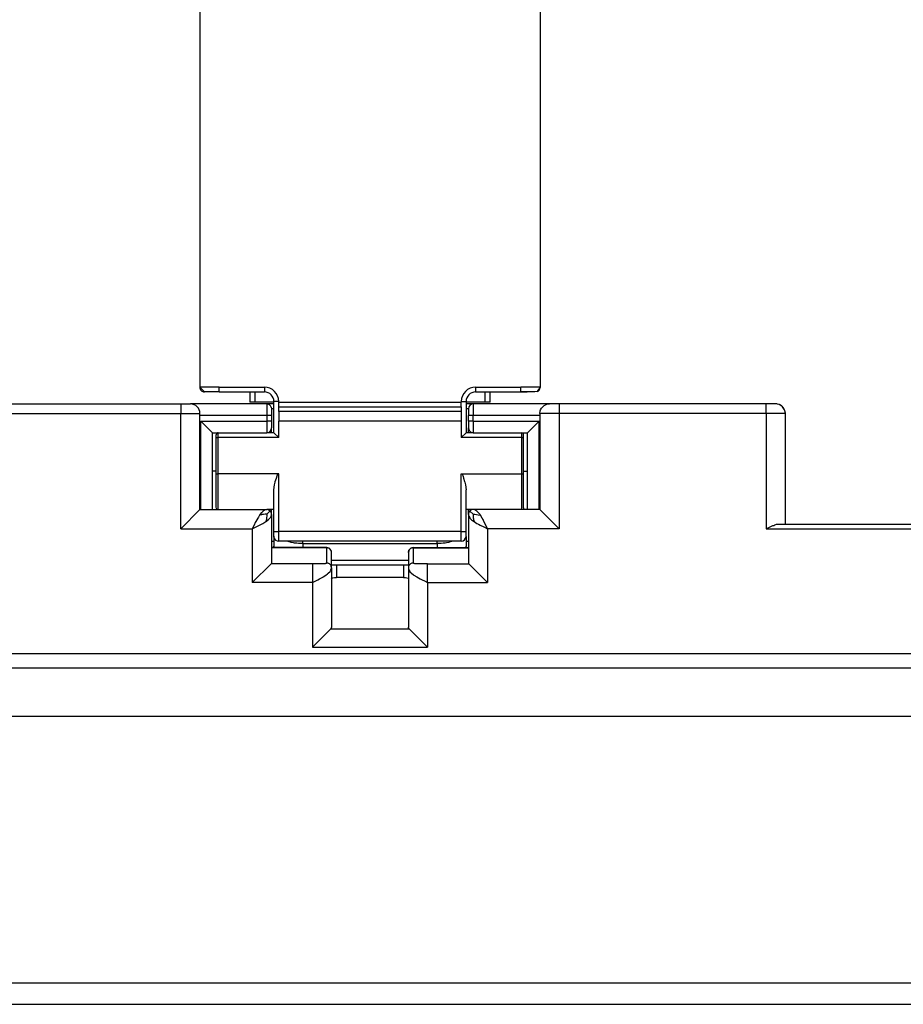
# Model space of a CAD drawing. Units: millimetres. Extents: x 385 to 5195, y -132 to 7514.
# Drawn here: x 3259 to 3268, y 3144 to 3154 of the extents above; entities that cross this region are included whole.
import ezdxf

# ---------------------------------------------------------------- set-up
doc = ezdxf.new("R2010")
doc.units = ezdxf.units.MM
doc.layers.add('GlobePlayhouse_Lighting Bridge', color=6, linetype='Continuous')

# ---------------------------------------------------------------- blocks, each defined once
blk = doc.blocks.new('GP球劇場_燈橋(平面)')
at = {"layer": 'GlobePlayhouse_Lighting Bridge'}
for p, q in [((-175.975, -187.778), (-175.975, 187.779)), ((-175.753, -186.999), (-175.753, 187.001)), ((-178.754, -184.999), (-178.754, 185)), ((-180.753, 131.759), (-180.753, 135.501)), ((-180.703, 131.627), (-180.703, 135.501)), ((-179.403, 135.501), (-179.403, 123.374)), ((-179.253, 135.501), (-179.253, 123.374)), ((-181.94, 131.818), (-181.974, 131.796)), ((-181.907, 131.826), (-181.94, 131.818)), ((-181.924, 131.823), (-181.928, 131.821)), ((-181.904, 131.827), (-181.924, 131.823)), ((-181.903, 131.827), (-181.907, 131.826)), ((-181.903, 131.827), (-181.904, 131.827)), ((-180.753, 131.827), (-181.903, 131.827)), ((-181.903, 131.827), (-181.903, 131.627)), ((-181.903, 131.827), (-181.903, 131.827)), ((-181.996, 131.762), (-182.003, 131.726)), ((-182, 131.745), (-182.003, 131.736)), ((-182.003, 131.736), (-182.003, 131.727)), ((-182.003, 131.727), (-182.003, 131.726)), ((-182.003, 131.726), (-182.003, 131.727)), ((-182.003, 131.726), (-182.003, 131.627)), ((-181.986, 131.779), (-181.996, 131.762)), ((-181.99, 131.775), (-181.992, 131.769)), ((-181.982, 131.784), (-181.99, 131.775)), ((-181.974, 131.796), (-181.986, 131.779)), ((-181.962, 131.806), (-181.967, 131.801)), ((-181.951, 131.811), (-181.962, 131.806)), ((-180.753, 131.747), (-180.753, 131.759)), ((-180.751, 131.738), (-180.753, 131.747)), ((-180.75, 131.735), (-180.751, 131.738)), ((-180.75, 131.734), (-180.75, 131.735)), ((-180.744, 131.715), (-180.75, 131.734)), ((-180.739, 131.704), (-180.744, 131.715)), ((-182.003, 131.627), (-182.003, 129.471)), ((-182, 131.627), (-182.003, 131.627)), ((-181.903, 131.627), (-182, 131.627)), ((-181.903, 131.627), (-181.903, 129.471)), ((-181.903, 131.627), (-180.703, 131.627)), ((-180.739, 131.702), (-180.739, 131.704)), ((-180.736, 131.695), (-180.739, 131.702)), ((-180.727, 131.675), (-180.736, 131.695)), ((-180.717, 131.655), (-180.727, 131.675)), ((-180.703, 131.627), (-180.717, 131.655)), ((-182.003, 129.471), (-182.003, 129.371)), ((-182.003, 129.471), (-181.903, 129.471)), ((-181.903, 129.471), (-181.903, 129.271)), ((-181.903, 129.471), (-180.703, 129.471)), ((-180.703, 129.471), (-180.903, 129.271)), ((-180.703, 129.471), (-180.703, 128.726)), ((-182, 129.343), (-182.003, 129.371)), ((-182.003, 129.371), (-182.003, 128.576)), ((-211.828, 129.273), (-182.178, 129.273)), ((-182.178, 129.273), (-182.132, 129.242)), ((-182.178, 129.273), (-182.178, 129.073)), ((-182.143, 129.258), (-182.158, 129.268)), ((-181.996, 129.334), (-182, 129.343)), ((-181.987, 129.316), (-181.996, 129.334)), ((-181.974, 129.3), (-181.987, 129.316)), ((-181.958, 129.287), (-181.974, 129.3)), ((-181.94, 129.278), (-181.958, 129.287)), ((-181.931, 129.274), (-181.94, 129.278)), ((-181.903, 129.271), (-181.931, 129.274)), ((-181.903, 129.271), (-180.903, 129.271)), ((-181.883, 129.271), (-181.883, 128.576)), ((-181.823, 128.576), (-181.823, 129.261)), ((-180.903, 129.261), (-181.823, 129.261)), ((-181.823, 129.261), (-181.703, 129.141)), ((-180.903, 129.271), (-180.903, 128.576)), ((-182.132, 129.242), (-182.128, 129.217)), ((-182.128, 129.217), (-182.128, 129.144)), ((-182.128, 129.217), (-182.128, 129.175)), ((-182.128, 129.175), (-182.128, 129.144)), ((-182.178, 128.601), (-182.178, 129.073)), ((-182.128, 129.073), (-182.178, 129.073)), ((-182.128, 129.144), (-182.128, 129.142)), ((-182.128, 129.142), (-182.128, 129.136)), ((-182.128, 129.103), (-182.128, 129.136)), ((-182.128, 129.136), (-182.128, 129.103)), ((-182.128, 129.073), (-182.128, 129.103)), ((-182.128, 129.103), (-182.128, 129.073)), ((-182.128, 128.601), (-182.128, 129.073)), ((-181.703, 128.576), (-181.703, 129.141)), ((-180.903, 129.141), (-181.703, 129.141)), ((-181.653, 129.081), (-181.703, 129.081)), ((-181.682, 129.101), (-181.691, 129.099)), ((-181.653, 129.101), (-181.682, 129.101)), ((-181.653, 129.081), (-181.653, 129.101)), ((-181.274, 129.101), (-181.653, 129.101)), ((-181.274, 129.081), (-181.653, 129.081)), ((-181.653, 129.081), (-181.653, 128.451)), ((-181.303, 129.101), (-181.303, 129.141)), ((-181.274, 129.1), (-181.274, 129.101)), ((-181.274, 129.1), (-181.274, 129.101)), ((-180.923, 129.101), (-181.274, 129.101)), ((-181.274, 129.1), (-181.274, 129.1)), ((-181.274, 129.099), (-181.274, 129.1)), ((-181.274, 129.1), (-181.274, 129.1)), ((-181.274, 129.099), (-181.274, 129.1)), ((-181.274, 129.1), (-181.274, 129.1)), ((-181.274, 129.081), (-181.274, 129.099)), ((-181.274, 129.095), (-181.274, 129.095)), ((-180.903, 129.081), (-181.274, 129.081)), ((-181.274, 128.451), (-181.274, 129.081)), ((-180.923, 129.101), (-180.916, 129.099)), ((-180.916, 129.099), (-180.909, 129.095)), ((-180.909, 129.095), (-180.905, 129.088)), ((-180.905, 129.088), (-180.904, 129.082)), ((-180.904, 129.082), (-180.903, 129.081)), ((-182.023, 128.751), (-182.128, 128.751)), ((-182.023, 128.751), (-182.128, 128.751)), ((-182.023, 128.751), (-182.023, 128.701)), ((-182.023, 128.701), (-182.128, 128.701)), ((-182.023, 128.701), (-182.023, 128.501)), ((-180.851, 128.647), (-180.87, 128.632)), ((-180.845, 128.651), (-180.851, 128.647)), ((-180.85, 128.628), (-180.845, 128.651)), ((-180.815, 128.669), (-180.845, 128.651)), ((-180.799, 128.678), (-180.815, 128.669)), ((-180.78, 128.688), (-180.799, 128.678)), ((-180.742, 128.707), (-180.78, 128.688)), ((-180.751, 128.63), (-180.741, 128.649)), ((-180.703, 128.726), (-180.742, 128.707)), ((-180.741, 128.649), (-180.722, 128.687)), ((-180.722, 128.687), (-180.703, 128.726)), ((-180.703, 128.726), (-180.144, 128.726)), ((-180.144, 128.726), (-180.339, 128.53)), ((-180.144, 128.101), (-180.144, 128.726)), ((-182.178, 128.601), (-182.128, 128.601)), ((-182.003, 128.576), (-181.883, 128.576)), ((-182.003, 128.576), (-182.003, 128.501)), ((-181.883, 128.576), (-181.883, 128.526)), ((-181.823, 128.576), (-181.883, 128.576)), ((-181.823, 128.576), (-181.823, 128.526)), ((-181.823, 128.576), (-181.703, 128.576)), ((-181.703, 128.576), (-181.703, 128.501)), ((-180.9, 128.594), (-180.903, 128.585)), ((-180.903, 128.585), (-180.903, 128.583)), ((-180.903, 128.583), (-180.903, 128.576)), ((-180.903, 128.576), (-180.903, 128.566)), ((-180.903, 128.575), (-180.903, 128.501)), ((-180.903, 128.566), (-180.901, 128.559)), ((-180.901, 128.559), (-180.895, 128.548)), ((-180.901, 128.559), (-180.9, 128.556)), ((-180.895, 128.604), (-180.9, 128.594)), ((-180.9, 128.556), (-180.895, 128.548)), ((-180.888, 128.613), (-180.895, 128.604)), ((-180.895, 128.548), (-180.894, 128.546)), ((-180.895, 128.548), (-180.894, 128.546)), ((-180.894, 128.546), (-180.894, 128.546)), ((-180.894, 128.546), (-180.889, 128.54)), ((-180.894, 128.546), (-180.894, 128.546)), ((-180.888, 128.541), (-180.889, 128.54)), ((-180.889, 128.54), (-180.883, 128.535)), ((-180.887, 128.615), (-180.888, 128.613)), ((-180.854, 128.575), (-180.888, 128.541)), ((-180.87, 128.632), (-180.887, 128.615)), ((-180.883, 128.535), (-180.881, 128.534)), ((-180.883, 128.535), (-180.883, 128.535)), ((-180.883, 128.535), (-180.881, 128.534)), ((-180.883, 128.535), (-180.883, 128.535)), ((-180.855, 128.593), (-180.853, 128.61)), ((-180.854, 128.575), (-180.855, 128.593)), ((-180.854, 128.575), (-180.837, 128.575)), ((-180.853, 128.61), (-180.85, 128.628)), ((-180.837, 128.575), (-180.819, 128.576)), ((-180.835, 128.529), (-180.816, 128.541)), ((-180.819, 128.576), (-180.807, 128.578)), ((-180.816, 128.541), (-180.814, 128.542)), ((-180.814, 128.542), (-180.797, 128.559)), ((-180.807, 128.578), (-180.801, 128.579)), ((-180.801, 128.579), (-180.778, 128.584)), ((-180.797, 128.559), (-180.782, 128.578)), ((-180.782, 128.578), (-180.778, 128.584)), ((-180.778, 128.584), (-180.76, 128.614)), ((-180.76, 128.614), (-180.751, 128.63)), ((-182.028, 128.501), (-181.703, 128.501)), ((-182.028, 128.451), (-182.028, 128.501)), ((-182.028, 128.451), (-182.023, 128.451)), ((-182.023, 128.501), (-182.003, 128.501)), ((-181.973, 128.451), (-182.023, 128.451)), ((-182.023, 126.551), (-182.023, 128.451)), ((-181.973, 128.451), (-181.923, 128.451)), ((-181.973, 126.551), (-181.973, 128.451)), ((-181.953, 128.526), (-181.953, 128.501)), ((-181.953, 128.526), (-181.883, 128.526)), ((-181.923, 128.451), (-181.823, 128.451)), ((-181.923, 128.451), (-181.923, 126.551)), ((-181.823, 128.526), (-181.883, 128.526)), ((-181.823, 128.526), (-181.759, 128.526)), ((-181.823, 128.451), (-181.653, 128.451)), ((-181.823, 128.451), (-181.823, 126.551)), ((-181.759, 128.526), (-181.736, 128.529)), ((-181.71, 128.526), (-181.753, 128.526)), ((-181.703, 128.526), (-181.71, 128.526)), ((-181.653, 128.451), (-181.703, 128.501)), ((-181.274, 128.461), (-181.249, 128.47)), ((-180.674, 128.451), (-181.274, 128.451)), ((-181.249, 128.47), (-181.232, 128.475)), ((-181.232, 128.475), (-181.196, 128.486)), ((-181.196, 128.486), (-181.19, 128.488)), ((-181.19, 128.488), (-181.162, 128.494)), ((-181.162, 128.494), (-181.11, 128.501)), ((-180.674, 128.501), (-181.11, 128.501)), ((-180.897, 128.526), (-180.903, 128.526)), ((-180.853, 128.526), (-180.897, 128.526)), ((-180.881, 128.534), (-180.872, 128.529)), ((-180.881, 128.534), (-180.873, 128.529)), ((-180.873, 128.529), (-180.87, 128.529)), ((-180.872, 128.529), (-180.87, 128.529)), ((-180.87, 128.529), (-180.87, 128.529)), ((-180.87, 128.529), (-180.863, 128.527)), ((-180.87, 128.529), (-180.87, 128.529)), ((-180.863, 128.527), (-180.853, 128.526)), ((-180.853, 128.526), (-180.846, 128.526)), ((-180.853, 128.526), (-180.349, 128.526)), ((-180.846, 128.526), (-180.835, 128.529)), ((-180.624, 128.501), (-180.674, 128.501)), ((-180.674, 128.451), (-180.674, 128.501)), ((-180.574, 128.451), (-180.674, 128.451)), ((-180.674, 128.451), (-180.674, 126.551)), ((-180.624, 128.501), (-180.522, 128.501)), ((-180.574, 128.501), (-180.574, 128.526)), ((-180.574, 128.451), (-180.574, 126.551)), ((-180.522, 128.501), (-180.507, 128.498)), ((-180.507, 128.499), (-180.522, 128.501)), ((-180.507, 127.951), (-180.507, 128.526)), ((-180.505, 127.951), (-180.505, 128.526)), ((-180.349, 128.526), (-180.345, 128.526)), ((-180.345, 128.526), (-180.339, 128.53)), ((-180.339, 128.101), (-180.339, 128.53)), ((-180.574, 128.367), (-180.574, 128.367)), ((-180.574, 128.367), (-180.563, 128.327)), ((-180.563, 128.327), (-180.562, 128.322)), ((-180.562, 128.322), (-180.557, 128.298)), ((-180.557, 128.298), (-180.555, 128.285)), ((-180.555, 128.285), (-180.552, 128.263)), ((-180.552, 128.263), (-180.55, 128.243)), ((-180.55, 128.243), (-180.549, 128.201)), ((-180.568, 128.201), (-180.574, 128.201)), ((-180.549, 128.201), (-180.568, 128.201)), ((-180.549, 126.801), (-180.549, 128.201)), ((-180.549, 128.201), (-180.507, 128.201)), ((-180.339, 128.101), (-180.339, 128.053)), ((-180.144, 128.101), (-180.339, 128.101)), ((-180.339, 128.053), (-180.338, 128.029)), ((-180.338, 128.029), (-180.338, 128.005)), ((-180.193, 128.005), (-180.182, 128.024)), ((-180.182, 128.024), (-180.173, 128.043)), ((-180.173, 128.043), (-180.16, 128.068)), ((-180.16, 128.068), (-180.144, 128.101)), ((-180.144, 128.101), (-179.47, 128.101)), ((-179.47, 128.101), (-179.663, 127.908)), ((-179.47, 126.901), (-179.47, 128.101)), ((-180.507, 127.951), (-180.505, 127.951)), ((-180.505, 127.951), (-180.346, 127.951)), ((-180.482, 127.907), (-180.501, 127.926)), ((-180.344, 127.952), (-180.346, 127.951)), ((-180.346, 127.951), (-180.344, 127.936)), ((-180.342, 127.958), (-180.344, 127.952)), ((-180.344, 127.936), (-180.343, 127.931)), ((-180.343, 127.931), (-180.338, 127.923)), ((-180.341, 127.962), (-180.342, 127.958)), ((-180.34, 127.967), (-180.341, 127.962)), ((-180.339, 127.984), (-180.34, 127.97)), ((-180.34, 127.97), (-180.34, 127.967)), ((-180.338, 128.005), (-180.339, 127.984)), ((-180.338, 127.923), (-180.332, 127.915)), ((-180.257, 127.917), (-180.24, 127.934)), ((-180.24, 127.934), (-180.225, 127.953)), ((-180.225, 127.953), (-180.221, 127.959)), ((-180.221, 127.959), (-180.202, 127.989)), ((-180.202, 127.989), (-180.193, 128.005)), ((-180.456, 127.901), (-180.482, 127.907)), ((-180.475, 127.904), (-180.456, 127.901)), ((-180.456, 127.901), (-180.298, 127.901)), ((-180.375, 127.101), (-180.375, 127.901)), ((-180.332, 127.915), (-180.325, 127.909)), ((-180.325, 127.909), (-180.319, 127.905)), ((-180.325, 127.901), (-180.325, 127.101)), ((-180.325, 127.851), (-180.197, 127.851)), ((-180.319, 127.905), (-180.316, 127.904)), ((-180.316, 127.904), (-180.312, 127.903)), ((-180.312, 127.903), (-180.307, 127.902)), ((-180.307, 127.902), (-180.298, 127.901)), ((-180.298, 127.901), (-179.678, 127.901)), ((-180.298, 127.901), (-180.29, 127.901)), ((-180.29, 127.901), (-180.278, 127.904)), ((-180.278, 127.904), (-180.269, 127.909)), ((-180.269, 127.909), (-180.259, 127.916)), ((-180.259, 127.916), (-180.257, 127.917)), ((-180.197, 127.851), (-180.196, 127.87)), ((-180.197, 127.851), (-180.197, 127.151)), ((-180.196, 127.87), (-180.193, 127.886)), ((-180.193, 127.886), (-180.188, 127.897)), ((-180.188, 127.897), (-180.183, 127.901)), ((-179.673, 127.901), (-179.678, 127.901)), ((-179.663, 127.908), (-179.673, 127.901)), ((-179.663, 127.093), (-179.663, 127.908)), ((-180.457, 127.101), (-180.456, 127.101)), ((-180.298, 127.101), (-180.456, 127.101)), ((-180.325, 127.151), (-180.197, 127.151)), ((-180.298, 127.101), (-180.312, 127.098)), ((-180.286, 127.099), (-180.298, 127.101)), ((-180.298, 127.101), (-179.678, 127.101)), ((-180.196, 127.131), (-180.197, 127.151)), ((-180.193, 127.115), (-180.196, 127.131)), ((-180.188, 127.104), (-180.193, 127.115)), ((-180.183, 127.101), (-180.188, 127.104)), ((-179.678, 127.101), (-179.663, 127.093)), ((-180.501, 127.076), (-180.507, 127.051)), ((-180.507, 127.051), (-180.505, 127.051)), ((-180.507, 127.051), (-180.507, 126.476)), ((-180.505, 127.051), (-180.505, 126.476)), ((-180.346, 127.051), (-180.505, 127.051)), ((-180.344, 127.065), (-180.346, 127.051)), ((-180.346, 127.051), (-180.342, 127.044)), ((-180.343, 127.07), (-180.344, 127.065)), ((-180.338, 127.078), (-180.343, 127.07)), ((-180.342, 127.044), (-180.341, 127.039)), ((-180.341, 127.039), (-180.34, 127.034)), ((-180.34, 127.034), (-180.34, 127.031)), ((-180.34, 127.031), (-180.339, 127.017)), ((-180.339, 127.017), (-180.338, 126.996)), ((-180.332, 127.086), (-180.338, 127.078)), ((-180.325, 127.092), (-180.332, 127.086)), ((-180.316, 127.097), (-180.325, 127.092)), ((-180.312, 127.098), (-180.316, 127.097)), ((-180.275, 127.095), (-180.286, 127.099)), ((-180.269, 127.092), (-180.275, 127.095)), ((-180.265, 127.09), (-180.269, 127.092)), ((-180.259, 127.085), (-180.265, 127.09)), ((-180.24, 127.067), (-180.259, 127.085)), ((-180.233, 127.058), (-180.24, 127.067)), ((-180.221, 127.042), (-180.233, 127.058)), ((-180.202, 127.012), (-180.221, 127.042)), ((-180.201, 127.01), (-180.202, 127.012)), ((-180.182, 126.977), (-180.201, 127.01)), ((-179.663, 127.093), (-179.47, 126.901)), ((-180.338, 126.973), (-180.339, 126.923)), ((-180.339, 126.923), (-180.339, 126.901)), ((-180.339, 126.901), (-180.339, 126.471)), ((-180.339, 126.901), (-180.144, 126.901)), ((-180.338, 126.996), (-180.338, 126.973)), ((-180.173, 126.959), (-180.182, 126.977)), ((-180.168, 126.95), (-180.173, 126.959)), ((-180.144, 126.901), (-180.168, 126.95)), ((-180.144, 126.901), (-180.144, 126.276)), ((-180.144, 126.901), (-179.47, 126.901)), ((-180.568, 126.801), (-180.574, 126.801)), ((-180.549, 126.801), (-180.568, 126.801)), ((-180.549, 126.801), (-180.55, 126.758)), ((-180.549, 126.801), (-180.507, 126.801)), ((-180.557, 126.703), (-180.562, 126.679)), ((-180.555, 126.716), (-180.557, 126.703)), ((-180.552, 126.738), (-180.555, 126.716)), ((-180.55, 126.758), (-180.552, 126.738)), ((-180.563, 126.674), (-180.574, 126.634)), ((-180.574, 126.634), (-180.574, 126.634)), ((-180.562, 126.679), (-180.563, 126.674)), ((-182.028, 126.551), (-182.028, 126.501)), ((-182.023, 126.551), (-182.028, 126.551)), ((-181.703, 126.501), (-182.028, 126.501)), ((-181.973, 126.551), (-182.023, 126.551)), ((-182.023, 126.501), (-182.023, 126.301)), ((-182.003, 126.501), (-182.003, 126.426)), ((-181.923, 126.551), (-181.973, 126.551)), ((-181.953, 126.501), (-181.953, 126.476)), ((-181.923, 126.551), (-181.823, 126.551)), ((-181.653, 126.551), (-181.823, 126.551)), ((-181.703, 126.501), (-181.653, 126.551)), ((-181.703, 126.501), (-181.703, 126.426)), ((-181.653, 126.551), (-181.653, 125.921)), ((-181.274, 126.551), (-181.274, 125.921)), ((-180.674, 126.551), (-181.274, 126.551)), ((-181.255, 126.534), (-181.274, 126.54)), ((-181.232, 126.526), (-181.255, 126.534)), ((-181.196, 126.515), (-181.232, 126.526)), ((-181.19, 126.514), (-181.196, 126.515)), ((-181.162, 126.507), (-181.19, 126.514)), ((-181.11, 126.501), (-181.162, 126.507)), ((-180.674, 126.501), (-181.11, 126.501)), ((-180.903, 126.501), (-180.903, 126.427)), ((-180.574, 126.551), (-180.674, 126.551)), ((-180.674, 126.501), (-180.674, 126.551)), ((-180.625, 126.501), (-180.674, 126.501)), ((-180.617, 126.501), (-180.625, 126.501)), ((-180.625, 126.501), (-180.522, 126.501)), ((-180.574, 126.476), (-180.574, 126.501)), ((-180.522, 126.501), (-180.507, 126.503)), ((-180.507, 126.502), (-180.522, 126.501)), ((-182.178, 126.401), (-182.128, 126.401)), ((-182.178, 125.929), (-182.178, 126.401)), ((-182.128, 125.929), (-182.128, 126.401)), ((-182.003, 126.426), (-181.883, 126.426)), ((-182.003, 126.426), (-182.003, 125.631)), ((-181.971, 126.472), (-181.948, 126.476)), ((-181.948, 126.476), (-181.883, 126.476)), ((-181.883, 126.476), (-181.883, 126.426)), ((-181.883, 126.476), (-181.823, 126.476)), ((-181.883, 126.426), (-181.883, 125.731)), ((-181.883, 126.426), (-181.823, 126.426)), ((-181.823, 126.476), (-181.753, 126.476)), ((-181.823, 126.476), (-181.823, 126.426)), ((-181.823, 125.741), (-181.823, 126.426)), ((-181.823, 126.426), (-181.703, 126.426)), ((-181.719, 126.476), (-181.753, 126.476)), ((-181.703, 126.476), (-181.719, 126.476)), ((-181.703, 125.861), (-181.703, 126.426)), ((-180.888, 126.476), (-180.903, 126.476)), ((-180.901, 126.442), (-180.903, 126.435)), ((-180.903, 126.435), (-180.903, 126.426)), ((-180.903, 125.731), (-180.903, 126.426)), ((-180.903, 126.426), (-180.9, 126.407)), ((-180.9, 126.445), (-180.901, 126.442)), ((-180.9, 126.445), (-180.901, 126.442)), ((-180.901, 126.442), (-180.901, 126.442)), ((-180.901, 126.442), (-180.901, 126.442)), ((-180.895, 126.453), (-180.9, 126.445)), ((-180.895, 126.453), (-180.9, 126.445)), ((-180.9, 126.407), (-180.897, 126.402)), ((-180.897, 126.402), (-180.888, 126.388)), ((-180.894, 126.455), (-180.895, 126.453)), ((-180.894, 126.455), (-180.895, 126.453)), ((-180.889, 126.461), (-180.894, 126.455)), ((-180.894, 126.455), (-180.894, 126.455)), ((-180.894, 126.455), (-180.894, 126.455)), ((-180.883, 126.466), (-180.889, 126.461)), ((-180.854, 126.426), (-180.889, 126.461)), ((-180.853, 126.476), (-180.888, 126.476)), ((-180.888, 126.388), (-180.871, 126.37)), ((-180.881, 126.467), (-180.883, 126.466)), ((-180.881, 126.467), (-180.883, 126.466)), ((-180.883, 126.466), (-180.883, 126.466)), ((-180.883, 126.466), (-180.883, 126.466)), ((-180.872, 126.472), (-180.881, 126.467)), ((-180.873, 126.472), (-180.881, 126.467)), ((-180.87, 126.473), (-180.873, 126.472)), ((-180.87, 126.473), (-180.872, 126.472)), ((-180.863, 126.475), (-180.87, 126.473)), ((-180.87, 126.473), (-180.87, 126.473)), ((-180.87, 126.473), (-180.87, 126.473)), ((-180.853, 126.476), (-180.863, 126.475)), ((-180.854, 126.426), (-180.855, 126.409)), ((-180.855, 126.409), (-180.853, 126.391)), ((-180.854, 126.426), (-180.837, 126.427)), ((-180.846, 126.475), (-180.853, 126.476)), ((-180.853, 126.476), (-180.349, 126.476)), ((-180.853, 126.391), (-180.851, 126.379)), ((-180.844, 126.475), (-180.846, 126.475)), ((-180.835, 126.472), (-180.844, 126.475)), ((-180.837, 126.427), (-180.819, 126.425)), ((-180.825, 126.467), (-180.835, 126.472)), ((-180.816, 126.46), (-180.825, 126.467)), ((-180.819, 126.425), (-180.801, 126.422)), ((-180.814, 126.459), (-180.816, 126.46)), ((-180.797, 126.442), (-180.814, 126.459)), ((-180.801, 126.422), (-180.778, 126.417)), ((-180.782, 126.423), (-180.797, 126.442)), ((-180.778, 126.417), (-180.782, 126.423)), ((-180.76, 126.387), (-180.778, 126.417)), ((-180.751, 126.371), (-180.76, 126.387)), ((-180.349, 126.476), (-180.345, 126.475)), ((-180.345, 126.475), (-180.339, 126.471)), ((-180.339, 126.471), (-180.144, 126.276)), ((-182.128, 126.301), (-182.023, 126.301)), ((-182.023, 126.301), (-182.023, 126.251)), ((-180.871, 126.37), (-180.87, 126.369)), ((-180.87, 126.369), (-180.845, 126.351)), ((-180.851, 126.379), (-180.85, 126.373)), ((-180.85, 126.373), (-180.845, 126.351)), ((-180.845, 126.351), (-180.826, 126.339)), ((-180.826, 126.339), (-180.815, 126.332)), ((-180.815, 126.332), (-180.78, 126.313)), ((-180.78, 126.313), (-180.768, 126.307)), ((-180.768, 126.307), (-180.742, 126.294)), ((-180.741, 126.352), (-180.751, 126.371)), ((-180.742, 126.294), (-180.703, 126.276)), ((-180.722, 126.315), (-180.741, 126.352)), ((-180.703, 126.276), (-180.722, 126.315)), ((-182.128, 126.251), (-182.023, 126.251)), ((-180.703, 125.531), (-180.703, 126.276)), ((-180.703, 126.276), (-180.144, 126.276)), ((-182.128, 125.929), (-182.178, 125.929)), ((-182.178, 125.929), (-182.178, 125.729)), ((-182.128, 125.929), (-182.128, 125.918)), ((-182.128, 125.929), (-182.128, 125.918)), ((-182.128, 125.918), (-182.128, 125.86)), ((-182.128, 125.918), (-182.128, 125.878)), ((-182.128, 125.878), (-182.128, 125.86)), ((-181.653, 125.921), (-181.703, 125.921)), ((-181.653, 125.901), (-181.683, 125.901)), ((-181.274, 125.921), (-181.653, 125.921)), ((-181.653, 125.901), (-181.653, 125.921)), ((-181.274, 125.901), (-181.653, 125.901)), ((-181.303, 125.901), (-181.303, 125.861)), ((-181.274, 125.902), (-181.274, 125.921)), ((-180.903, 125.921), (-181.274, 125.921)), ((-181.274, 125.902), (-181.274, 125.902)), ((-181.274, 125.901), (-181.274, 125.902)), ((-181.274, 125.902), (-181.274, 125.901)), ((-181.274, 125.902), (-181.274, 125.902)), ((-181.274, 125.901), (-181.274, 125.901)), ((-181.274, 125.901), (-181.274, 125.901)), ((-181.274, 125.901), (-181.274, 125.901)), ((-180.929, 125.901), (-181.274, 125.901)), ((-180.916, 125.902), (-180.929, 125.901)), ((-180.909, 125.906), (-180.916, 125.902)), ((-180.905, 125.913), (-180.909, 125.906)), ((-180.904, 125.919), (-180.905, 125.913)), ((-182.128, 125.779), (-182.178, 125.729)), ((-182.128, 125.86), (-182.128, 125.842)), ((-182.128, 125.842), (-182.128, 125.791)), ((-182.128, 125.791), (-182.128, 125.781)), ((-182.128, 125.78), (-182.128, 125.781)), ((-182.128, 125.781), (-182.128, 125.78)), ((-182.128, 125.78), (-182.128, 125.779)), ((-182.128, 125.78), (-182.128, 125.779)), ((-181.823, 125.741), (-181.703, 125.861)), ((-180.903, 125.861), (-181.703, 125.861)), ((-211.828, 125.729), (-182.178, 125.729)), ((-181.903, 125.531), (-181.903, 125.731)), ((-180.903, 125.731), (-181.903, 125.731)), ((-180.903, 125.741), (-181.823, 125.741)), ((-180.903, 125.731), (-180.703, 125.531)), ((-182.003, 125.531), (-182.003, 125.631)), ((-182.003, 125.531), (-181.903, 125.531)), ((-182.003, 120.413), (-182.003, 125.531)), ((-180.703, 125.531), (-181.903, 125.531)), ((-181.903, 120.413), (-181.903, 125.531))]:
    blk.add_line(p, q, dxfattribs=at)
for centre, radius, start, end in [((-182.178, 129.223), 0.05, 22.5062, 90.0019), ((-182.178, 129.223), 0.05, 22.499, 45.0004), ((-181.683, 129.081), 0.02, 112.499, 179.9951), ((-182.028, 128.601), 0.15, 180, 270), ((-182.028, 128.601), 0.1, 180, 270), ((-181.953, 128.576), 0.05, 180.0001, 270), ((-181.753, 128.576), 0.05, 290.7706, 0.0016), ((-180.624, 128.451), 0.05, 0, 90), ((-180.457, 127.951), 0.05, 180.0001, 209.9995), ((-180.457, 127.051), 0.05, 89.9996, 149.9992), ((-182.028, 126.401), 0.15, 90, 180), ((-182.028, 126.401), 0.1, 90, 180), ((-180.624, 126.551), 0.05, 278.1796, 359.997), ((-181.953, 126.426), 0.05, 110.7708, 180.0023), ((-181.753, 126.426), 0.05, 0, 90), ((-181.683, 125.921), 0.02, 180, 270), ((-182.178, 125.779), 0.05, 270, 0), ((-181.903, 125.631), 0.1, 90, 180)]:
    blk.add_arc(centre, radius, start, end, dxfattribs=at)
for points in [[(-180.505, 127.951), (-180.503, 127.936), (-180.497, 127.923), (-180.487, 127.912), (-180.475, 127.904)], [(-180.456, 127.101), (-180.466, 127.1), (-180.475, 127.097)], [(-180.475, 127.097), (-180.487, 127.089), (-180.497, 127.078), (-180.503, 127.065), (-180.505, 127.051)]]:
    blk.add_spline(points, degree=3, dxfattribs=at)

msp = doc.modelspace()

# ---------------------------------------------------------------- block references
at = {"layer": 'GlobePlayhouse_Lighting Bridge', "rotation": 270}
msp.add_blockref('GP球劇場_燈橋(平面)', (3135.061, 2967.869), dxfattribs=at)

doc.saveas('drawing.dxf')
